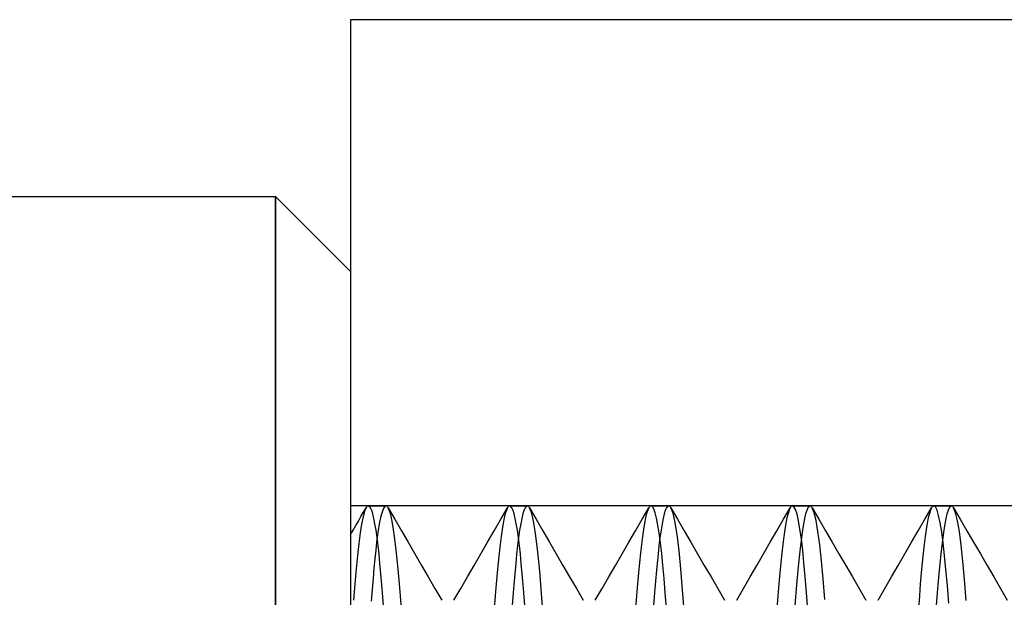
# Model space of a CAD drawing. Units: millimetres. Extents: x -26.4 to 23.3, y -68 to 25.2.
# Drawn here: x -19.3 to -13.7, y -38.7 to -35.4 of the extents above; entities that cross this region are included whole.
import ezdxf

# ---------------------------------------------------------------- set-up
doc = ezdxf.new("R2010")
doc.units = ezdxf.units.MM
doc.layers.add('MAIN-2', color=7, linetype='Continuous')

msp = doc.modelspace()

# ---------------------------------------------------------------- linework, layer by layer
at = {"layer": 'MAIN-2'}
for p, q in [((-13.4066, -35.4071), (-17.4066, -35.4071)), ((-17.4066, -35.4071), (-17.4066, -61.9071)), ((-17.4066, -35.4071), (-17.4066, -35.4071)), ((-21.9816, -36.4071), (-17.8316, -36.4071)), ((-17.8316, -44.9071), (-17.8316, -36.4071)), ((-17.4066, -36.8321), (-17.8316, -36.4071)), ((-17.8316, -36.4071), (-17.8316, -44.9071)), ((-17.4066, -36.8321), (-17.4066, -44.4821)), ((-13.4066, -38.1571), (-17.4066, -38.1571)), ((-17.3335, -38.1928), (-17.3188, -38.1675)), ((-17.3188, -38.1675), (-17.3275, -38.1879)), ((-17.3168, -38.1643), (-17.3188, -38.1675)), ((-17.3148, -38.1617), (-17.3168, -38.1643)), ((-17.3127, -38.1597), (-17.3148, -38.1617)), ((-17.3107, -38.1582), (-17.3127, -38.1597)), ((-17.3087, -38.1573), (-17.3107, -38.1582)), ((-17.3066, -38.1571), (-17.3087, -38.1573)), ((-17.3002, -38.1599), (-17.3066, -38.1571)), ((-17.3066, -38.1571), (-17.2066, -38.1571)), ((-17.2939, -38.1686), (-17.3002, -38.1599)), ((-17.2875, -38.1829), (-17.2939, -38.1686)), ((-17.2189, -38.1676), (-17.2249, -38.1807)), ((-17.2128, -38.1597), (-17.2189, -38.1676)), ((-17.2066, -38.1571), (-17.2128, -38.1597)), ((-17.2046, -38.1573), (-17.2066, -38.1571)), ((-17.2026, -38.1582), (-17.2046, -38.1573)), ((-17.2005, -38.1597), (-17.2026, -38.1582)), ((-17.1985, -38.1617), (-17.2005, -38.1597)), ((-17.1965, -38.1643), (-17.1985, -38.1617)), ((-17.1945, -38.1675), (-17.1965, -38.1643)), ((-17.1881, -38.1813), (-17.1945, -38.1675)), ((-17.1945, -38.1675), (-17.1566, -38.2328)), ((-16.5567, -38.2328), (-16.5188, -38.1675)), ((-16.5188, -38.1675), (-16.5252, -38.1813)), ((-16.5168, -38.1643), (-16.5188, -38.1675)), ((-16.5148, -38.1617), (-16.5168, -38.1643)), ((-16.5127, -38.1597), (-16.5148, -38.1617)), ((-16.5107, -38.1582), (-16.5127, -38.1597)), ((-16.5087, -38.1573), (-16.5107, -38.1582)), ((-16.5066, -38.1571), (-16.5087, -38.1573)), ((-16.5002, -38.1599), (-16.5066, -38.1571)), ((-16.5066, -38.1571), (-16.4066, -38.1571)), ((-16.4939, -38.1686), (-16.5002, -38.1599)), ((-16.4875, -38.1829), (-16.4939, -38.1686)), ((-16.4194, -38.1686), (-16.4258, -38.1829)), ((-16.413, -38.1599), (-16.4194, -38.1686)), ((-16.4066, -38.1571), (-16.413, -38.1599)), ((-16.4046, -38.1573), (-16.4066, -38.1571)), ((-16.4026, -38.1582), (-16.4046, -38.1573)), ((-16.4005, -38.1597), (-16.4026, -38.1582)), ((-16.3985, -38.1617), (-16.4005, -38.1597)), ((-16.3965, -38.1644), (-16.3985, -38.1617)), ((-16.3944, -38.1676), (-16.3965, -38.1644)), ((-16.382, -38.2001), (-16.3944, -38.1676)), ((-16.3944, -38.1676), (-16.3566, -38.2328)), ((-15.7567, -38.2328), (-15.7188, -38.1675)), ((-15.7188, -38.1675), (-15.7252, -38.1813)), ((-15.7168, -38.1643), (-15.7188, -38.1675)), ((-15.7148, -38.1617), (-15.7168, -38.1643)), ((-15.7127, -38.1597), (-15.7148, -38.1617)), ((-15.7107, -38.1582), (-15.7127, -38.1597)), ((-15.7087, -38.1573), (-15.7107, -38.1582)), ((-15.7066, -38.1571), (-15.7087, -38.1573)), ((-15.6987, -38.1615), (-15.7066, -38.1571)), ((-15.7066, -38.1571), (-15.6066, -38.1571)), ((-15.6908, -38.1748), (-15.6987, -38.1615)), ((-15.6194, -38.1686), (-15.6258, -38.1829)), ((-15.613, -38.1599), (-15.6194, -38.1686)), ((-15.6066, -38.1571), (-15.613, -38.1599)), ((-15.6046, -38.1573), (-15.6066, -38.1571)), ((-15.6026, -38.1582), (-15.6046, -38.1573)), ((-15.6005, -38.1597), (-15.6026, -38.1582)), ((-15.5985, -38.1617), (-15.6005, -38.1597)), ((-15.5965, -38.1644), (-15.5985, -38.1617)), ((-15.5944, -38.1676), (-15.5965, -38.1644)), ((-15.5823, -38.1991), (-15.5944, -38.1676)), ((-15.5944, -38.1676), (-15.5566, -38.2328)), ((-14.9567, -38.2328), (-14.9188, -38.1675)), ((-14.9188, -38.1675), (-14.9252, -38.1813)), ((-14.9168, -38.1643), (-14.9188, -38.1675)), ((-14.9148, -38.1617), (-14.9168, -38.1643)), ((-14.9127, -38.1597), (-14.9148, -38.1617)), ((-14.9107, -38.1582), (-14.9127, -38.1597)), ((-14.9087, -38.1573), (-14.9107, -38.1582)), ((-14.9066, -38.1571), (-14.9087, -38.1573)), ((-14.8979, -38.1624), (-14.9066, -38.1571)), ((-14.9066, -38.1571), (-14.8066, -38.1571)), ((-14.8892, -38.1785), (-14.8979, -38.1624)), ((-14.8194, -38.1686), (-14.8258, -38.1829)), ((-14.813, -38.1599), (-14.8194, -38.1686)), ((-14.8066, -38.1571), (-14.813, -38.1599)), ((-14.8046, -38.1573), (-14.8066, -38.1571)), ((-14.8026, -38.1582), (-14.8046, -38.1573)), ((-14.8005, -38.1597), (-14.8026, -38.1582)), ((-14.7985, -38.1617), (-14.8005, -38.1597)), ((-14.7965, -38.1644), (-14.7985, -38.1617)), ((-14.7944, -38.1676), (-14.7965, -38.1644)), ((-14.7833, -38.1956), (-14.7944, -38.1676)), ((-14.7944, -38.1676), (-14.7566, -38.2328)), ((-14.1567, -38.2328), (-14.1188, -38.1675)), ((-14.1188, -38.1675), (-14.1252, -38.1813)), ((-14.1168, -38.1643), (-14.1188, -38.1675)), ((-14.1148, -38.1617), (-14.1168, -38.1643)), ((-14.1127, -38.1597), (-14.1148, -38.1617)), ((-14.1107, -38.1582), (-14.1127, -38.1597)), ((-14.1087, -38.1573), (-14.1107, -38.1582)), ((-14.1066, -38.1571), (-14.1087, -38.1573)), ((-14.0974, -38.1631), (-14.1066, -38.1571)), ((-14.1066, -38.1571), (-14.0066, -38.1571)), ((-14.0882, -38.1812), (-14.0974, -38.1631)), ((-14.0194, -38.1686), (-14.0258, -38.1829)), ((-14.013, -38.1599), (-14.0194, -38.1686)), ((-14.0066, -38.1571), (-14.013, -38.1599)), ((-14.0046, -38.1573), (-14.0066, -38.1571)), ((-14.0026, -38.1582), (-14.0046, -38.1573)), ((-14.0005, -38.1597), (-14.0026, -38.1582)), ((-13.9985, -38.1617), (-14.0005, -38.1597)), ((-13.9965, -38.1644), (-13.9985, -38.1617)), ((-13.9944, -38.1676), (-13.9965, -38.1644)), ((-13.9833, -38.1958), (-13.9944, -38.1676)), ((-13.9944, -38.1676), (-13.9566, -38.2328)), ((-17.3628, -38.2433), (-17.3481, -38.218)), ((-17.3481, -38.218), (-17.3335, -38.1928)), ((-17.3361, -38.2188), (-17.3445, -38.2598)), ((-17.3275, -38.1879), (-17.3361, -38.2188)), ((-17.2812, -38.2028), (-17.2875, -38.1829)), ((-17.2751, -38.2282), (-17.2812, -38.2028)), ((-17.2369, -38.2221), (-17.2427, -38.2502)), ((-17.2309, -38.1989), (-17.2369, -38.2221)), ((-17.2249, -38.1807), (-17.2309, -38.1989)), ((-17.1818, -38.2007), (-17.1881, -38.1813)), ((-17.1756, -38.2256), (-17.1818, -38.2007)), ((-16.5315, -38.2007), (-16.5376, -38.2256)), ((-16.5252, -38.1813), (-16.5315, -38.2007)), ((-16.4812, -38.2028), (-16.4875, -38.1829)), ((-16.4751, -38.2282), (-16.4812, -38.2028)), ((-16.432, -38.2028), (-16.4382, -38.2282)), ((-16.4258, -38.1829), (-16.432, -38.2028)), ((-16.3699, -38.2539), (-16.382, -38.2001)), ((-15.7315, -38.2007), (-15.7376, -38.2256)), ((-15.7252, -38.1813), (-15.7315, -38.2007)), ((-15.683, -38.1968), (-15.6908, -38.1748)), ((-15.6753, -38.2273), (-15.683, -38.1968)), ((-15.632, -38.2028), (-15.6382, -38.2282)), ((-15.6258, -38.1829), (-15.632, -38.2028)), ((-15.5705, -38.2508), (-15.5823, -38.1991)), ((-14.9315, -38.2007), (-14.9376, -38.2256)), ((-14.9252, -38.1813), (-14.9315, -38.2007)), ((-14.8806, -38.205), (-14.8892, -38.1785)), ((-14.8722, -38.2417), (-14.8806, -38.205)), ((-14.832, -38.2028), (-14.8382, -38.2282)), ((-14.8258, -38.1829), (-14.832, -38.2028)), ((-14.7724, -38.2407), (-14.7833, -38.1956)), ((-14.1315, -38.2007), (-14.1376, -38.2256)), ((-14.1252, -38.1813), (-14.1315, -38.2007)), ((-14.0791, -38.2111), (-14.0882, -38.1812)), ((-14.0702, -38.2523), (-14.0791, -38.2111)), ((-14.032, -38.2028), (-14.0382, -38.2282)), ((-14.0258, -38.1829), (-14.032, -38.2028)), ((-13.9723, -38.2412), (-13.9833, -38.1958)), ((-17.3921, -38.2938), (-17.3774, -38.2686)), ((-17.3774, -38.2686), (-17.3628, -38.2433)), ((-17.3445, -38.2598), (-17.3526, -38.3103)), ((-17.269, -38.2589), (-17.2751, -38.2282)), ((-17.263, -38.2946), (-17.269, -38.2589)), ((-17.2427, -38.2502), (-17.2484, -38.283)), ((-17.1695, -38.2558), (-17.1756, -38.2256)), ((-17.1636, -38.2911), (-17.1695, -38.2558)), ((-17.1566, -38.2328), (-17.1187, -38.2981)), ((-16.5945, -38.2981), (-16.5567, -38.2328)), ((-16.5437, -38.2558), (-16.5497, -38.2911)), ((-16.5376, -38.2256), (-16.5437, -38.2558)), ((-16.469, -38.2589), (-16.4751, -38.2282)), ((-16.463, -38.2946), (-16.469, -38.2589)), ((-16.4443, -38.2589), (-16.4503, -38.2946)), ((-16.4382, -38.2282), (-16.4443, -38.2589)), ((-16.3583, -38.3275), (-16.3699, -38.2539)), ((-16.3566, -38.2328), (-16.3188, -38.298)), ((-15.7945, -38.2981), (-15.7567, -38.2328)), ((-15.7437, -38.2558), (-15.7497, -38.2911)), ((-15.7376, -38.2256), (-15.7437, -38.2558)), ((-15.6677, -38.2659), (-15.6753, -38.2273)), ((-15.6604, -38.3124), (-15.6677, -38.2659)), ((-15.6443, -38.2589), (-15.6503, -38.2946)), ((-15.6382, -38.2282), (-15.6443, -38.2589)), ((-15.5591, -38.3214), (-15.5705, -38.2508)), ((-15.5566, -38.2328), (-15.5188, -38.298)), ((-14.9945, -38.2981), (-14.9567, -38.2328)), ((-14.9437, -38.2558), (-14.9497, -38.2911)), ((-14.9376, -38.2256), (-14.9437, -38.2558)), ((-14.864, -38.288), (-14.8722, -38.2417)), ((-14.8443, -38.2589), (-14.8503, -38.2946)), ((-14.8382, -38.2282), (-14.8443, -38.2589)), ((-14.7619, -38.3018), (-14.7724, -38.2407)), ((-14.7566, -38.2328), (-14.7188, -38.298)), ((-14.1945, -38.2981), (-14.1567, -38.2328)), ((-14.1437, -38.2558), (-14.1497, -38.2911)), ((-14.1376, -38.2256), (-14.1437, -38.2558)), ((-14.0616, -38.3043), (-14.0702, -38.2523)), ((-14.0443, -38.2589), (-14.0503, -38.2946)), ((-14.0382, -38.2282), (-14.0443, -38.2589)), ((-13.9618, -38.3028), (-13.9723, -38.2412)), ((-13.9566, -38.2328), (-13.9188, -38.298)), ((-17.4067, -38.319), (-17.3921, -38.2938)), ((-17.3526, -38.3103), (-17.3605, -38.3699)), ((-17.2572, -38.3352), (-17.263, -38.2946)), ((-17.254, -38.3203), (-17.2595, -38.3619)), ((-17.2515, -38.3804), (-17.2572, -38.3352)), ((-17.2484, -38.283), (-17.254, -38.3203)), ((-17.1577, -38.3312), (-17.1636, -38.2911)), ((-17.1521, -38.376), (-17.1577, -38.3312)), ((-17.1187, -38.2981), (-17.0809, -38.3633)), ((-16.6324, -38.3633), (-16.5945, -38.2981)), ((-16.5555, -38.3312), (-16.5612, -38.376)), ((-16.5497, -38.2911), (-16.5555, -38.3312)), ((-16.4572, -38.3352), (-16.463, -38.2946)), ((-16.4561, -38.3352), (-16.4617, -38.3804)), ((-16.4515, -38.3804), (-16.4572, -38.3352)), ((-16.4503, -38.2946), (-16.4561, -38.3352)), ((-16.3472, -38.4191), (-16.3583, -38.3275)), ((-16.3188, -38.298), (-16.2809, -38.3633)), ((-15.8324, -38.3633), (-15.7945, -38.2981)), ((-15.7555, -38.3312), (-15.7612, -38.376)), ((-15.7497, -38.2911), (-15.7555, -38.3312)), ((-15.6561, -38.3352), (-15.6617, -38.3804)), ((-15.6533, -38.3661), (-15.6604, -38.3124)), ((-15.6503, -38.2946), (-15.6561, -38.3352)), ((-15.5483, -38.4093), (-15.5591, -38.3214)), ((-15.5188, -38.298), (-15.4809, -38.3633)), ((-15.0324, -38.3633), (-14.9945, -38.2981)), ((-14.9555, -38.3312), (-14.9612, -38.376)), ((-14.9497, -38.2911), (-14.9555, -38.3312)), ((-14.8561, -38.3435), (-14.864, -38.288)), ((-14.8561, -38.3352), (-14.8617, -38.3804)), ((-14.8503, -38.2946), (-14.8561, -38.3352)), ((-14.7519, -38.3779), (-14.7619, -38.3018)), ((-14.7188, -38.298), (-14.6809, -38.3633)), ((-14.2324, -38.3633), (-14.1945, -38.2981)), ((-14.1555, -38.3312), (-14.1612, -38.376)), ((-14.1497, -38.2911), (-14.1555, -38.3312)), ((-14.0561, -38.3352), (-14.0617, -38.3804)), ((-14.0532, -38.3663), (-14.0616, -38.3043)), ((-14.0503, -38.2946), (-14.0561, -38.3352)), ((-13.9517, -38.3794), (-13.9618, -38.3028)), ((-13.9188, -38.298), (-13.8809, -38.3633)), ((-17.3605, -38.3699), (-17.368, -38.4377)), ((-17.2595, -38.3619), (-17.2648, -38.4076)), ((-17.2461, -38.43), (-17.2515, -38.3804)), ((-17.1466, -38.4252), (-17.1521, -38.376)), ((-17.0809, -38.3633), (-17.043, -38.4285)), ((-16.6702, -38.4285), (-16.6324, -38.3633)), ((-16.5612, -38.376), (-16.5667, -38.4252)), ((-16.4617, -38.3804), (-16.4672, -38.43)), ((-16.4461, -38.43), (-16.4515, -38.3804)), ((-16.2809, -38.3633), (-16.243, -38.4285)), ((-15.8702, -38.4285), (-15.8324, -38.3633)), ((-15.7612, -38.376), (-15.7667, -38.4252)), ((-15.6617, -38.3804), (-15.6672, -38.43)), ((-15.6464, -38.4266), (-15.6533, -38.3661)), ((-15.4809, -38.3633), (-15.443, -38.4285)), ((-15.0702, -38.4285), (-15.0324, -38.3633)), ((-14.9612, -38.376), (-14.9667, -38.4252)), ((-14.8617, -38.3804), (-14.8672, -38.43)), ((-14.8485, -38.4075), (-14.8561, -38.3435)), ((-14.7423, -38.4673), (-14.7519, -38.3779)), ((-14.6809, -38.3633), (-14.643, -38.4285)), ((-14.2702, -38.4285), (-14.2324, -38.3633)), ((-14.1612, -38.376), (-14.1667, -38.4252)), ((-14.0617, -38.3804), (-14.0672, -38.43)), ((-14.0453, -38.4377), (-14.0532, -38.3663)), ((-13.9421, -38.4696), (-13.9517, -38.3794)), ((-13.8809, -38.3633), (-13.843, -38.4285)), ((-17.368, -38.4377), (-17.3752, -38.5131)), ((-17.2648, -38.4076), (-17.27, -38.457)), ((-17.2408, -38.4836), (-17.2461, -38.43)), ((-17.1412, -38.4784), (-17.1466, -38.4252)), ((-17.043, -38.4285), (-17.0051, -38.4939)), ((-16.7082, -38.4939), (-16.6702, -38.4285)), ((-16.5667, -38.4252), (-16.572, -38.4784)), ((-16.4672, -38.43), (-16.4725, -38.4836)), ((-16.4408, -38.4836), (-16.4461, -38.43)), ((-16.3368, -38.5268), (-16.3472, -38.4191)), ((-16.243, -38.4285), (-16.2051, -38.4939)), ((-15.9081, -38.4939), (-15.8702, -38.4285)), ((-15.7667, -38.4252), (-15.772, -38.4784)), ((-15.6672, -38.43), (-15.6725, -38.4836)), ((-15.6398, -38.4934), (-15.6464, -38.4266)), ((-15.5381, -38.5126), (-15.5483, -38.4093)), ((-15.443, -38.4285), (-15.4051, -38.4939)), ((-15.1082, -38.4939), (-15.0702, -38.4285)), ((-14.9667, -38.4252), (-14.972, -38.4784)), ((-14.8672, -38.43), (-14.8725, -38.4836)), ((-14.8412, -38.4792), (-14.8485, -38.4075)), ((-14.643, -38.4285), (-14.6051, -38.4939)), ((-14.3082, -38.4939), (-14.2702, -38.4285)), ((-14.1667, -38.4252), (-14.172, -38.4784)), ((-14.0672, -38.43), (-14.0725, -38.4836)), ((-14.0376, -38.5175), (-14.0453, -38.4377)), ((-13.843, -38.4285), (-13.8051, -38.4939)), ((-17.27, -38.457), (-17.275, -38.5101)), ((-17.2355, -38.5414), (-17.2408, -38.4836)), ((-17.136, -38.5358), (-17.1412, -38.4784)), ((-17.0051, -38.4939), (-16.9672, -38.5591)), ((-16.7461, -38.5591), (-16.7082, -38.4939)), ((-16.572, -38.4784), (-16.5773, -38.5358)), ((-16.4725, -38.4836), (-16.4778, -38.5414)), ((-16.4355, -38.5414), (-16.4408, -38.4836)), ((-16.2051, -38.4939), (-16.1672, -38.5591)), ((-15.9461, -38.5591), (-15.9081, -38.4939)), ((-15.772, -38.4784), (-15.7773, -38.5358)), ((-15.6725, -38.4836), (-15.6778, -38.5414)), ((-15.6333, -38.5671), (-15.6398, -38.4934)), ((-15.4051, -38.4939), (-15.3672, -38.5591)), ((-15.1461, -38.5591), (-15.1082, -38.4939)), ((-14.972, -38.4784), (-14.9773, -38.5358)), ((-14.8725, -38.4836), (-14.8778, -38.5414)), ((-14.834, -38.5589), (-14.8412, -38.4792)), ((-14.733, -38.5699), (-14.7423, -38.4673)), ((-14.6051, -38.4939), (-14.5672, -38.5591)), ((-14.3461, -38.5591), (-14.3082, -38.4939)), ((-14.172, -38.4784), (-14.1773, -38.5358)), ((-14.0725, -38.4836), (-14.0778, -38.5414)), ((-13.9327, -38.5729), (-13.9421, -38.4696)), ((-13.8051, -38.4939), (-13.7672, -38.5591)), ((-17.3752, -38.5131), (-17.3826, -38.5974)), ((-17.275, -38.5101), (-17.2801, -38.5675)), ((-17.2301, -38.6042), (-17.2355, -38.5414)), ((-17.1306, -38.5981), (-17.136, -38.5358)), ((-16.5773, -38.5358), (-16.5827, -38.5981)), ((-16.4778, -38.5414), (-16.4832, -38.6042)), ((-16.4301, -38.6042), (-16.4355, -38.5414)), ((-16.326, -38.6528), (-16.3368, -38.5268)), ((-15.7773, -38.5358), (-15.7827, -38.5981)), ((-15.6778, -38.5414), (-15.6832, -38.6042)), ((-15.5277, -38.633), (-15.5381, -38.5126)), ((-14.9773, -38.5358), (-14.9827, -38.5981)), ((-14.8778, -38.5414), (-14.8832, -38.6042)), ((-14.8264, -38.6478), (-14.834, -38.5589)), ((-14.1773, -38.5358), (-14.1827, -38.5981)), ((-14.0778, -38.5414), (-14.0832, -38.6042)), ((-14.0298, -38.6073), (-14.0376, -38.5175)), ((-17.3826, -38.5974), (-17.3903, -38.691)), ((-17.2801, -38.5675), (-17.2853, -38.6295)), ((-17.2245, -38.672), (-17.2301, -38.6042)), ((-17.125, -38.6654), (-17.1306, -38.5981)), ((-16.9672, -38.5591), (-16.9293, -38.6245)), ((-16.784, -38.6245), (-16.7461, -38.5591)), ((-16.5827, -38.5981), (-16.5883, -38.6654)), ((-16.4832, -38.6042), (-16.4888, -38.672)), ((-16.4245, -38.672), (-16.4301, -38.6042)), ((-16.1672, -38.5591), (-16.1293, -38.6245)), ((-15.984, -38.6245), (-15.9461, -38.5591)), ((-15.7827, -38.5981), (-15.7883, -38.6654)), ((-15.6832, -38.6042), (-15.6888, -38.672)), ((-15.6264, -38.6484), (-15.6333, -38.5671)), ((-15.3672, -38.5591), (-15.3293, -38.6245)), ((-15.184, -38.6245), (-15.1461, -38.5591)), ((-14.9827, -38.5981), (-14.9883, -38.6654)), ((-14.8832, -38.6042), (-14.8888, -38.672)), ((-14.7232, -38.6877), (-14.733, -38.5699)), ((-14.5672, -38.5591), (-14.5293, -38.6245)), ((-14.384, -38.6245), (-14.3461, -38.5591)), ((-14.1827, -38.5981), (-14.1883, -38.6654)), ((-14.0832, -38.6042), (-14.0888, -38.672)), ((-14.0216, -38.7075), (-14.0298, -38.6073)), ((-13.9229, -38.6918), (-13.9327, -38.5729)), ((-13.7672, -38.5591), (-13.7293, -38.6245)), ((-17.2853, -38.6295), (-17.2907, -38.6959)), ((-17.1192, -38.7376), (-17.125, -38.6654)), ((-16.9293, -38.6245), (-16.8913, -38.6898)), ((-16.822, -38.6898), (-16.784, -38.6245)), ((-16.5883, -38.6654), (-16.594, -38.7376)), ((-16.3146, -38.7978), (-16.326, -38.6528)), ((-16.1293, -38.6245), (-16.0913, -38.6898)), ((-16.022, -38.6898), (-15.984, -38.6245)), ((-15.7883, -38.6654), (-15.794, -38.7376)), ((-15.6193, -38.7373), (-15.6264, -38.6484)), ((-15.5166, -38.7716), (-15.5277, -38.633)), ((-15.3293, -38.6245), (-15.2913, -38.6898)), ((-15.222, -38.6898), (-15.184, -38.6245)), ((-14.9883, -38.6654), (-14.994, -38.7376)), ((-14.8186, -38.7459), (-14.8264, -38.6478)), ((-14.5293, -38.6245), (-14.4913, -38.6898)), ((-14.422, -38.6898), (-14.384, -38.6245)), ((-14.1883, -38.6654), (-14.194, -38.7376)), ((-13.7293, -38.6245), (-13.6913, -38.6899)), ((-17.2187, -38.7446), (-17.2245, -38.672)), ((-16.4888, -38.672), (-16.4946, -38.7446)), ((-16.4187, -38.7446), (-16.4245, -38.672)), ((-15.6888, -38.672), (-15.6946, -38.7446)), ((-14.8888, -38.672), (-14.8946, -38.7446)), ((-14.0888, -38.672), (-14.0946, -38.7446))]:
    msp.add_line(p, q, dxfattribs=at)

doc.saveas('drawing.dxf')
